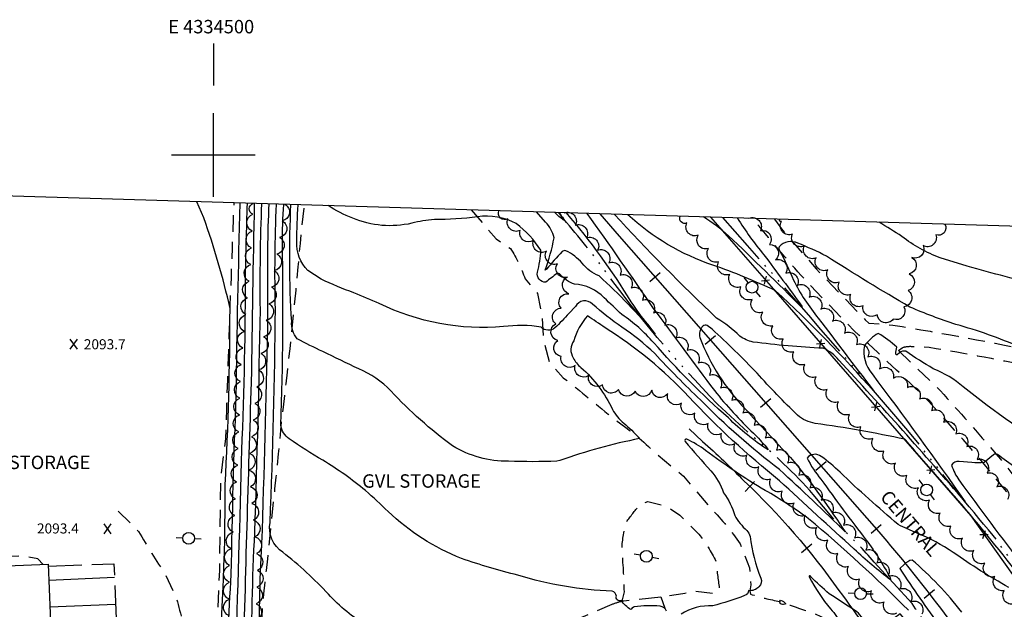
# Model space of a CAD drawing. Extents: x 4333180 to 4336136, y 191210 to 194081.
# Drawn here: x 4334384 to 4334972, y 193729 to 194081 of the extents above; entities that cross this region are included whole.
import ezdxf
from ezdxf.enums import TextEntityAlignment as Align

# ---------------------------------------------------------------- set-up
doc = ezdxf.new("R2010")
doc.units = 0
doc.header["$LTSCALE"] = 100
doc.header["$MEASUREMENT"] = 0
for name, pattern in [('GRVDWY', [0.16, 0.1, -0.06]), ('PAVDWY', [0.26, 0.2, -0.06]), ('WATER', [0.73, 0.5, -0.05, 0.01, -0.05, 0.01, -0.05, 0.01, -0.05])]:
    doc.linetypes.add(name, pattern=pattern)
doc.layers.get('0').update_dxf_attribs({"linetype": 'CONTINUOUS'})
for name, color, linetype in [('C-INDX', 4, 'CONTINUOUS'), ('C-INTRM', 44, 'CONTINUOUS'), ('C-INTRMDP', 44, 'CONTINUOUS'), ('C-SPOTEL', 44, 'CONTINUOUS'), ('H-DITCH', 5, 'WATER'), ('M-FENCE', 8, 'CONTINUOUS'), ('M-FENCE-PAT', 8, 'CONTINUOUS'), ('M-VEGL', 3, 'CONTINUOUS'), ('P-CONCDW', 2, 'PAVDWY'), ('P-GRVDW', 1, 'GRVDWY'), ('R-RAILROAD', 1, 'CONTINUOUS'), ('R-RAILROAD-PAT', 1, 'CONTINUOUS'), ('S-BUILDING', 4, 'CONTINUOUS'), ('SV-GRID', 7, 'CONTINUOUS'), ('SV-GRID-TEXT', 7, 'CONTINUOUS'), ('SV-SHEET', 7, 'CONTINUOUS'), ('U-PWRPOLE', 7, 'CONTINUOUS')]:
    doc.layers.add(name, color=color, linetype=linetype)
doc.styles.get("Standard").update_dxf_attribs({"font": 'ROMANS.shx'})

# ---------------------------------------------------------------- blocks, each defined once
blk = doc.blocks.new('SPOTEL')
at = {"linetype": 'CONTINUOUS'}
for p, q in [((0.0214, -0.03), (-0.0214, 0.03)), ((-0.0214, -0.03), (0.0214, 0.03))]:
    blk.add_line(p, q, dxfattribs=at)
blk = doc.blocks.new('PPOLE')
at = {"linetype": 'CONTINUOUS'}
for p, q in [((-0.035, 0), (-0.075, 0)), ((0.035, 0), (0.075, 0))]:
    blk.add_line(p, q, dxfattribs=at)
blk.add_circle((0, 0), 0.035, dxfattribs=at)
blk = doc.blocks.new('FP')
at = {"linetype": 'CONTINUOUS'}
for p, q in [((0.0143, -0.02), (-0.0143, 0.02)), ((-0.0143, -0.02), (0.0143, 0.02))]:
    blk.add_line(p, q, dxfattribs=at)
blk = doc.blocks.new('TIE')
blk.add_line((0, -0.04), (0, 0.04))

msp = doc.modelspace()

# ---------------------------------------------------------------- linework, layer by layer
at = {"layer": 'C-INDX'}
for points, elevation in [([(4334527.4, 193441.84, -0.0994), (4334507.32, 193458.72, 0.048113), (4334492.24, 193485.09, -0.01253), (4334485.99, 193497.5, 0.050876), (4334481.52, 193504.98), (4334479.01, 193507.38, 0.016677), (4334479.33, 193525.33, 0.0144), (4334462.66, 193554.23, 0.0709), (4334464.39, 193580.06, -0.070274), (4334461.25, 193591.81, -0.485584), (4334462.81, 193592.97, 0.025916), (4334472.84, 193590.84, 0.678121), (4334474.18, 193592.88, -0.109312), (4334472.09, 193600.62, -0.178753), (4334478.5, 193606.7, 0.05704), (4334501.69, 193636.55, 0.131421), (4334506, 193634.08, 0.00181), (4334507.44, 193678.52, -0.007742), (4334510.67, 193749.98, -0.005641), (4334513.63, 193856.57, -0.003087), (4334515.96, 193971.35)], 2090), ([(4334591.62, 193719.07, -0.065013), (4334568.7, 193738.09, 0.040272), (4334541.47, 193763.1, -0.308776), (4334533.86, 193780.94, 0.007246), (4334537.03, 193907.99, -0.016722), (4334537.61, 193970.7)], 2080), ([(4334710.56, 193965.51, -0.038967), (4334749.2, 193912.53, 0.033208), (4334759.03, 193899.08), (4334763.6, 193893.17, 0.035043), (4334730.2, 193927.88, -0.126295), (4334720.04, 193935.44, 0.106288), (4334710.39, 193942.94, 0.184097), (4334708.07, 193942.37, 0.013385), (4334698.85, 193931.9), (4334697.92, 193931.23, 0.046163), (4334703.34, 193950.63, 0.139357), (4334698.21, 193959.97), (4334692.77, 193966.04)], 2070), ([(4335027.48, 193859.73, 0.085371), (4335004.03, 193868.94, -0.013833), (4334990.82, 193872.38, -0.294995), (4334985.42, 193877.28, -0.038927), (4334985.68, 193882.41, 0.137371), (4334981.59, 193885.33, 0.035988), (4334943.16, 193898.94, -0.02402), (4334915.67, 193909.32, -0.009469), (4334865.83, 193939.66, 0.023998), (4334848.79, 193947.46, 0.325565), (4334837.71, 193945.32, 0.240938), (4334837.9, 193942.95, -0.032259), (4334846.16, 193925.42, 0.052467), (4334861.04, 193902.63, 0.002845), (4334893.17, 193860.59), (4334894.28, 193858.99, 0.024821), (4334835.57, 193919.08, 0.024325), (4334798.09, 193934.36, -0.108618), (4334747.4, 193964.4)], 2070), ([(4334986.9, 193628.51, 0.009269), (4334951.2, 193674.13, -0.011013), (4334946.26, 193684.05, -0.003043), (4334909.91, 193726.49, -0.067193), (4334895.38, 193717.76, -0.354432), (4334889.47, 193719.5, 0.151786), (4334883.99, 193727.55, 0.009869), (4334867.51, 193738.38, -0.010977), (4334856.53, 193748.47, 1.300792), (4334855.63, 193748.52, 0.05801), (4334868.39, 193729.35, -0.094983), (4334874.55, 193719.72), (4334876.08, 193717.45)], 2080)]:
    msp.add_lwpolyline(points, format="xyb", dxfattribs=dict(at, elevation=elevation))
at = {"layer": 'C-INTRM'}
for points, elevation in [([(4334493.27, 193440.9, -0.01569), (4334467.33, 193472.39, 0.038265), (4334451.6, 193486.47, -0.204766), (4334449.07, 193490.57), (4334462.29, 193501.13, 0.173976), (4334472.03, 193519.18, 0.165946), (4334468.65, 193528.26, -0.002935), (4334447.47, 193559.42, 0.079729), (4334442.98, 193563.34, -0.216373), (4334438.48, 193566.57, -0.072881), (4334442.38, 193581.19, 0.012554), (4334449.3, 193600.97, -0.181332), (4334448.56, 193604.35, 0.180288), (4334452.17, 193614.24, -0.350235), (4334457.93, 193617.66, 0.067948), (4334467.32, 193628.92, 0.06302), (4334489.83, 193666.52, -0.425504), (4334497.54, 193670.29, 0.352632), (4334501.2, 193674.12, 0.023513), (4334507.06, 193803.37, 0.012755), (4334509.92, 193908.55, 0.030949), (4334494.25, 193962.51), (4334490.1, 193972.13)], 2092), ([(4334512.68, 193687.35, 0.004391), (4334516.7, 193817.23, 0.010696), (4334519.13, 193924.64, -0.003158), (4334520.29, 193971.22)], 2088), ([(4334517.87, 193692.78, -0.002512), (4334522.76, 193864.46, -0.001847), (4334524.61, 193971.09)], 2086), ([(4334668.28, 193607.78, 0.163961), (4334655.19, 193607.82, -0.046634), (4334645.49, 193605.43, 0.040708), (4334639.79, 193606.4, 0.021649), (4334626.64, 193600.71), (4334621.7, 193598.7, -0.018873), (4334587.21, 193600.27, -0.116322), (4334582.13, 193603.97, 0.064294), (4334569.12, 193612.97, -0.361028), (4334566.59, 193612.41, -0.058188), (4334553.88, 193618.96, 0.116424), (4334547.16, 193628.1, -0.218665), (4334528.26, 193645.71, -0.014384), (4334522.92, 193692.57, -0.014397), (4334524.69, 193774.84, 0.004169), (4334528.02, 193907.88, -0.013134), (4334528.94, 193970.96)], 2084), ([(4334532.45, 193943.81, -0.006196), (4334533.28, 193970.83)], 2082), ([(4334770.48, 193728.1, 0.247021), (4334766.66, 193731.04, 0.056877), (4334751.19, 193730.51, 0.214066), (4334749.07, 193728.92, -0.082862), (4334743.36, 193734.29, -0.639139), (4334740.52, 193737.03, 0.280742), (4334738.06, 193739.91, -0.063372), (4334681.67, 193749.47, -0.020716), (4334648.13, 193759.38, -0.099416), (4334604.28, 193787.51, 0.00426), (4334590.78, 193799.94, 0.037971), (4334565.26, 193817.99, -0.018735), (4334545.19, 193830.83, -0.202465), (4334540.23, 193838.89, 0.013703), (4334541.14, 193946.99, -0.010113), (4334541.95, 193970.57)], 2078), ([(4334705.01, 193817.45, -0.019395), (4334676.14, 193817.4, -0.139122), (4334642.77, 193826.51, -0.045554), (4334605.91, 193859.3, 0.099783), (4334586.72, 193872.49, -0.001657), (4334565.33, 193882.79, -0.016162), (4334550.08, 193890.46, -0.198352), (4334546.72, 193900.62, -0.027028), (4334546.29, 193970.44)], 2076), ([(4334712.14, 193905.56, -0.015996), (4334703.84, 193896.89, -0.407126), (4334695.59, 193897.42, 0.071777), (4334673.18, 193897.68, -0.13698), (4334598.95, 193911.49, 0.009181), (4334583.9, 193917.79, -0.022026), (4334564.26, 193925.98), (4334556.31, 193931.21, -0.209995), (4334549.79, 193948.39, -0.015121), (4334550.62, 193970.31)], 2074), ([(4334722.94, 193965.14, -0.004647), (4334762.52, 193908.56, 0.000367), (4334799.03, 193859.48, 0.033662), (4334822.36, 193834.08, -0.012592), (4334830, 193825.92), (4334831.14, 193824.17, -0.055946), (4334807.37, 193843.26, -0.03298), (4334762.81, 193888.09, 0.063762), (4334743.78, 193904.89, -0.00009), (4334733.27, 193914.82, 0.187542), (4334715.49, 193923.02, -0.140159), (4334706.87, 193928.78, 0.274266), (4334705.09, 193929.32, 0.015942), (4334698.38, 193924.18, -0.49272), (4334693.38, 193930.08, 0.045734), (4334695.47, 193943.23, 0.081298), (4334680.75, 193959.13, 0.158459), (4334657.63, 193963.19, -0.03787), (4334631.88, 193961.46, 0.047172), (4334618.38, 193959.31, -0.158669), (4334583.12, 193962.36, -0.056816), (4334568.47, 193969.78)], 2072), ([(4335006.91, 193820.71, -0.037133), (4334947.55, 193861.71, 0.080574), (4334929.67, 193872.57, -0.018532), (4334913.17, 193882.99, 0.253081), (4334909.51, 193882.12), (4334908, 193880.84, -0.656997), (4334907.26, 193881.53, -0.030179), (4334907.83, 193885.39, 0.058504), (4334896.78, 193893.64, 0.0917), (4334888.58, 193886.39, 0.225251), (4334893.08, 193869.45, -0.007651), (4334948.73, 193793.19, 0.009259), (4334873.3, 193877.7, 0.126968), (4334863.88, 193884.77, -0.022065), (4334822.1, 193888.48, -0.10726), (4334814.12, 193892.05, 0.057037), (4334800.35, 193902.65, -0.015873), (4334739.22, 193964.65)], 2072), ([(4334812.68, 193962.44, 0.034847), (4334828.58, 193940.38, -0.007336), (4334851.1, 193909.83), (4334851.21, 193909.11, 0.005968), (4334807.43, 193951.89, 0.042019), (4334792.47, 193963.05)], 2068), ([(4335257.04, 193625.95, -0.18611), (4335262.73, 193672.99, 0.09583), (4335266.02, 193682.64, 0.520146), (4335257.7, 193688.15, -0.135753), (4335241.63, 193680.71, -0.258021), (4335235.02, 193683.85, 0.043581), (4335224.29, 193701.96, -0.031441), (4335210.62, 193737.04, 0.020687), (4335197.92, 193768.3, 0.117166), (4335192.36, 193775.05, 0.000513), (4335169.64, 193813.77, 0.113397), (4335138.54, 193844.77, -0.309089), (4335135.75, 193850.41, 0.046969), (4335138.71, 193859.62, 0.290729), (4335135.12, 193865.62, -0.029846), (4335113.45, 193875.64, 0.006889), (4335101.92, 193879.03, 0.098761), (4335095, 193885.7, 0.032113), (4335034.84, 193907.97, -0.001866), (4334995.29, 193921.66, -0.006108), (4334949.91, 193933.65), (4334933.79, 193938.73, -0.082251), (4334910.95, 193951.45, 0.007722), (4334897.31, 193959.9)], 2068), ([(4334740.71, 193638.56, -0.074245), (4334730.3, 193646.05), (4334725.41, 193646.89, 0.044911), (4334697.02, 193637.91, -0.001282), (4334647.96, 193618.26, -0.224176), (4334642.43, 193617.37, -0.069065), (4334633.62, 193620.38, -0.128932), (4334627.51, 193627.29, 0.192928), (4334624.56, 193629.39, -0.179775), (4334612.85, 193632.65, -0.14003), (4334610.61, 193635.82, -0.072555), (4334597.83, 193652.7, -0.152432), (4334592.96, 193658.35, -0.247113), (4334588.25, 193657.98, 0.005382), (4334550.67, 193678.49, -0.028136), (4334531.52, 193691.51, -0.290326), (4334527.77, 193700.33, -0.021458), (4334528.95, 193768.33, 0.00227), (4334532.55, 193896.25, -0.003815), (4334532.45, 193943.81)], 2082), ([(4335022.92, 193693.17, 0.021141), (4334946.6, 193791.55, -0.000418), (4334913.21, 193829.9), (4334912.71, 193830.47, 0.019916), (4334859.12, 193839.92, -0.135769), (4334848.69, 193844.83, -0.019891), (4334824.5, 193869.9, 0.01694), (4334797.61, 193896.15), (4334794.77, 193898.31, 0.358803), (4334792.19, 193898.01, 0.277984), (4334790.36, 193891.14, 0.101342), (4334817.45, 193848.61, 0.006115), (4334844.36, 193819.7, -0.030576), (4334875.61, 193777.31), (4334877.23, 193775.12, 0.009447), (4334837.89, 193812.38, -0.036921), (4334790.69, 193853.99, -0.015447), (4334763.39, 193881.59, 0.043852), (4334743.82, 193897.36, -0.029178), (4334726.24, 193911.1, 0.508764), (4334716.1, 193909.72), (4334712.14, 193905.56)], 2074), ([(4334974.74, 193742.19, -0.028453), (4334941.61, 193763.01, 0.046704), (4334920.04, 193774.56, -0.008737), (4334908.72, 193779.59, -0.014466), (4334873.99, 193810.83, 0.040359), (4334862.83, 193820.25, 0.402759), (4334854.28, 193819.31, 0.060792), (4334862.62, 193806.65, 0.010402), (4334889.62, 193770.44, -0.037709), (4334903.86, 193748.05), (4334904.15, 193746.7, -0.025084), (4334882.43, 193765, -0.005264), (4334837.92, 193805.81, -0.037221), (4334783.74, 193855.86, 0.062752), (4334733.8, 193897.01, -0.001351), (4334723.28, 193904.08, 0.118046), (4334715.14, 193889.2, 0.323452), (4334714.77, 193879.14, 0.110095), (4334719.37, 193873.32, -0.099224), (4334738.18, 193848.3, 0.098089), (4334745, 193840.05, -0.034509), (4334754.06, 193831.34), (4334754.28, 193830.9, 0.039326), (4334706.84, 193817.76), (4334705.01, 193817.45)], 2076), ([(4334914.9, 193728.52, 0.023013), (4334855.25, 193783.06, 0.029185), (4334829.25, 193800.05, -0.029037), (4334793.77, 193823.84, 0.055408), (4334782.64, 193830.5, 0.89466), (4334781.58, 193829.2, 0.009701), (4334796.84, 193811.77, -0.088168), (4334804.48, 193798.58, -0.091386), (4334811.12, 193785.02, 0.084492), (4334818.36, 193776.16, -0.093134), (4334820.34, 193772.6, 0.063244), (4334826.76, 193747.68, -0.305421), (4334825.57, 193742.62, -0.25985), (4334819.44, 193740.27, -0.35855), (4334817.03, 193737.38, -0.036089), (4334797.99, 193731.21, 0.155446), (4334779.09, 193726.21, -0.331668)], 2078), ([(4334990.15, 193805.89, -0.004323), (4334967.89, 193821.37, 0.34415), (4334965.64, 193821.23), (4334959.96, 193816.69, -0.069474), (4334952.67, 193816.62), (4334945.07, 193817.22, 0.362752), (4334940.61, 193815.01, 0.087222), (4334944.99, 193806.23, 0.002212), (4334983.28, 193754.68, 0.002903)], 2074), ([(4334946.66, 193727.41, 0.049365), (4334917.05, 193758.52, 0.159534), (4334912.25, 193755.77), (4334909.7, 193753.44, 0.013454), (4334934.02, 193718.27, 0.017962)], 2078)]:
    msp.add_lwpolyline(points, format="xyb", dxfattribs=dict(at, elevation=elevation))
at = {"layer": 'C-INTRMDP', "elevation": 2068}
msp.add_lwpolyline([(4334706.27, 193965.64, -0.020929), (4334708.89, 193961.93), (4334708.96, 193961.22, -0.048715), (4334703.7, 193965.71)], format="xyb", dxfattribs=at)
at = {"layer": 'C-INTRMDP', "elevation": 2078}
msp.add_lwpolyline([(4334838.89, 193732.27, -0.6103), (4334838.46, 193734.6, -0.134313), (4334841.7, 193732.36, -0.211403), (4334838.89, 193732.27)], format="xyb", close=True, dxfattribs=at)
at = {"layer": 'H-DITCH', "flags": 128}
for points in [[(4335031.71, 193542.12, 0.031085), (4334988.47, 193631.01, -0.002229), (4334953.36, 193685.46, -0.02686), (4334934.76, 193708.8, -0.040855), (4334917.1, 193732.62), (4334894.27, 193757.2, 0.037013), (4334874.26, 193777.95), (4334858.01, 193797.58, 0.04126), (4334821.15, 193832.73), (4334800.95, 193851.42, -0.035245), (4334731.8, 193933.55, 0.016731), (4334705.79, 193965.65)], [(4335130.7, 193448.16), (4335122.42, 193479.88, 0.027892), (4335100.58, 193548.64, 0.032289), (4335050.87, 193648.38), (4335038, 193671.78, 0.002841), (4334965.48, 193773.11, -0.010654), (4334920.38, 193828.58, 0.006736), (4334803.95, 193962.7)]]:
    msp.add_lwpolyline(points, format="xyb", dxfattribs=at)
at = {"layer": 'M-FENCE'}
msp.add_lwpolyline([(4334796.64, 193962.92), (4334834.19, 193919.95), (4334952.1, 193784.89), (4334986.61, 193736.17), (4335010.22, 193706.97), (4335026.01, 193681.86), (4335042.31, 193658.39), (4335072.12, 193598.95), (4335099.64, 193539.03), (4335106.91, 193492.99), (4335120.65, 193433.88), (4335161.51, 193436.04), (4335160.22, 193456.92), (4335234.81, 193455.51)], dxfattribs=at)
at = {"layer": 'M-VEGL'}
for points in [[(4334509.51, 193725.22, -0.7), (4334509.54, 193735.22, -0.7), (4334509.57, 193745.21, -0.7), (4334509.67, 193755.21, -0.7), (4334510.58, 193765.16, -0.7), (4334511.8, 193775.09, -0.7), (4334512.77, 193785.03, -0.7), (4334513.26, 193795.02, -0.7), (4334513.75, 193805.01, -0.7), (4334514.51, 193814.98, -0.7), (4334514.84, 193824.97, -0.7), (4334515.17, 193834.97, -0.7), (4334515.5, 193844.96, -0.7), (4334515.83, 193854.96, -0.7), (4334516.16, 193864.95, -0.7), (4334516.51, 193874.94, -0.7), (4334517.47, 193884.9, -0.7), (4334518.43, 193894.85, -0.7), (4334519.41, 193904.8, -0.7), (4334520.4, 193914.75, -0.7), (4334521.38, 193924.71, -0.7), (4334522.37, 193934.66, -0.7), (4334522.82, 193944.64, -0.7), (4334523.2, 193954.64, -0.7), (4334523.58, 193964.63, -0.7), (4334523.82, 193971.12, -0.7)], [(4334542.67, 193970.55, -0.7), (4334541.08, 193960.68, -0.7), (4334539.49, 193950.81, -0.7), (4334537.91, 193940.93, -0.7), (4334536.32, 193931.06, -0.7), (4334534.73, 193921.18, -0.7), (4334533.15, 193911.31, -0.7), (4334531.56, 193901.44, -0.7), (4334529.98, 193891.56, -0.7), (4334528.39, 193881.69, -0.7), (4334526.9, 193871.81, -0.7), (4334525.85, 193861.86, -0.7), (4334524.8, 193851.92, -0.7), (4334523.75, 193841.97, -0.7), (4334522.7, 193832.03, -0.7), (4334521.65, 193822.08, -0.7), (4334521.18, 193812.13, -0.7), (4334522.08, 193802.17, -0.7), (4334522.99, 193792.21, -0.7), (4334523.89, 193782.26, -0.7), (4334524.8, 193772.3, -0.7), (4334525.7, 193762.34, -0.7), (4334526.38, 193752.37, -0.7), (4334525.94, 193742.38, -0.7), (4334525.49, 193732.39, -0.7), (4334525.05, 193722.4, -0.7)], [(4334907.75, 193726.82, -0.7), (4334900.26, 193733.44, -0.7), (4334892.8, 193740.08, -0.7), (4334885.68, 193747.12, -0.7), (4334879.03, 193754.56, -0.7), (4334872.74, 193762.33, -0.7), (4334866.71, 193770.31, -0.7), (4334860.12, 193777.82, -0.7), (4334853.32, 193785.15, -0.7), (4334846.52, 193792.48, -0.7), (4334839.51, 193799.61, -0.7), (4334832.56, 193806.8, -0.7), (4334825.62, 193814, -0.7), (4334818.46, 193820.98, -0.7), (4334811.2, 193827.85, -0.7), (4334803.32, 193834.01, -0.7), (4334795.31, 193839.99, -0.7), (4334787.29, 193845.97, -0.7), (4334779.28, 193851.95, -0.7), (4334771.12, 193857.69, -0.7), (4334761.64, 193859.87, -0.7), (4334751.71, 193859.22, -0.7), (4334741.81, 193860.19, -0.7), (4334732.26, 193863.01, -0.7), (4334723.93, 193868.43, -0.7), (4334715.91, 193874.41, -0.7), (4334707.57, 193879.93, -0.7), (4334705.52, 193889.39, -0.7), (4334704.32, 193899.32, -0.7), (4334707.46, 193908.67, -0.7), (4334712.19, 193917.28, -0.7), (4334711.33, 193927.16, -0.7), (4334705.31, 193935.14, -0.7), (4334698.71, 193942.57, -0.7), (4334691.03, 193948.98, -0.7), (4334683.1, 193955.06, -0.7), (4334675.74, 193961.83, -0.7), (4334670.43, 193966.71, -0.7)], [(4334709.33, 193965.55, -0.7), (4334715.99, 193958.09, -0.7), (4334722.66, 193950.64, -0.7), (4334729.33, 193943.19, -0.7), (4334736, 193935.74, -0.7), (4334742.67, 193928.28, -0.7), (4334749.33, 193920.83, -0.7), (4334756, 193913.38, -0.7), (4334762.67, 193905.92, -0.7), (4334769.34, 193898.47, -0.7), (4334776, 193891.02, -0.7), (4334782.67, 193883.57, -0.7), (4334789.34, 193876.11, -0.7), (4334796.01, 193868.66, -0.7), (4334802.67, 193861.21, -0.7), (4334809.34, 193853.76, -0.7), (4334816.01, 193846.3, -0.7), (4334822.68, 193838.85, -0.7), (4334829.34, 193831.4, -0.7), (4334836.01, 193823.94, -0.7), (4334842.68, 193816.49, -0.7), (4334849.35, 193809.04, -0.7), (4334856.01, 193801.59, -0.7), (4334862.68, 193794.13, -0.7), (4334869.35, 193786.68, -0.7), (4334876.02, 193779.23, -0.7), (4334882.69, 193771.78, -0.7), (4334889.35, 193764.32, -0.7), (4334896.02, 193756.87, -0.7), (4334902.69, 193749.42, -0.7), (4334903.17, 193748.88, -0.7)], [(4334978.02, 193732.37, -0.7), (4334972.03, 193740.37, -0.7), (4334966.36, 193748.61, -0.7), (4334960.34, 193756.58, -0.7), (4334953.8, 193764.14, -0.7), (4334947, 193771.47, -0.7), (4334940.17, 193778.77, -0.7), (4334933.79, 193786.48, -0.7), (4334927.44, 193794.2, -0.7), (4334920.74, 193801.62, -0.7), (4334913.88, 193808.89, -0.7), (4334907.02, 193816.17, -0.7), (4334900.18, 193823.47, -0.7), (4334893.65, 193831.03, -0.7), (4334886.43, 193837.95, -0.7), (4334879.72, 193845.36, -0.7), (4334873.02, 193852.79, -0.7), (4334866.32, 193860.21, -0.7), (4334859.67, 193867.68, -0.7), (4334853.03, 193875.16, -0.7), (4334846.4, 193882.64, -0.7), (4334840.1, 193890.4, -0.7), (4334833.85, 193898.2, -0.7), (4334827.85, 193906.2, -0.7), (4334821.51, 193913.92, -0.7), (4334814.84, 193921.37, -0.7), (4334808.17, 193928.82, -0.7), (4334801.55, 193936.31, -0.7), (4334795.4, 193944.19, -0.7), (4334789.4, 193952.17, -0.7), (4334782.62, 193959.49, -0.7), (4334778.54, 193963.47, -0.7)], [(4334819.66, 193962.23, -0.7), (4334826.48, 193954.91, -0.7), (4334831.91, 193946.72, -0.7), (4334835.47, 193937.41, -0.7), (4334841.64, 193929.54, -0.7), (4334848.41, 193922.21, -0.7), (4334855.61, 193915.28, -0.7), (4334862.6, 193908.13, -0.7), (4334869.59, 193900.98, -0.7), (4334876.58, 193893.83, -0.7), (4334883.85, 193886.97, -0.7), (4334890.53, 193879.57, -0.7), (4334897.48, 193872.4, -0.7), (4334905.83, 193866.91, -0.7), (4334914.17, 193861.4, -0.7), (4334921.47, 193854.58, -0.7), (4334928.61, 193847.59, -0.7), (4334935.81, 193840.64, -0.7), (4334943.08, 193833.79, -0.7), (4334949.58, 193826.19, -0.7), (4334955.92, 193818.46, -0.7), (4334961.75, 193810.34, -0.7), (4334967.61, 193802.24, -0.7), (4334974.03, 193794.58, -0.7)], [(4334936.6, 193958.72, -0.7), (4334931.15, 193952.43, -0.7), (4334923.52, 193945.97, -0.7), (4334916.77, 193938.93, -0.7), (4334915.23, 193929.12, -0.7), (4334914.58, 193919.15, -0.7), (4334912.09, 193909.52, -0.7), (4334905.74, 193902.17, -0.7), (4334896.16, 193904.79, -0.7), (4334887.73, 193910.13, -0.7), (4334880.35, 193916.88, -0.7), (4334873.53, 193924.19, -0.7), (4334866.67, 193931.46, -0.7), (4334859.69, 193938.62, -0.7), (4334852.7, 193945.78, -0.7), (4334845.57, 193952.79, -0.7), (4334838.99, 193960.26, -0.7), (4334837.98, 193961.68, -0.7)], [(4334903.17, 193748.88, -0.7), (4334909.66, 193741.27, -0.7), (4334916.19, 193733.7, -0.7), (4334922.84, 193726.29, -0.7)]]:
    msp.add_lwpolyline(points, format="xyb", dxfattribs=at)
at = {"layer": 'P-CONCDW', "flags": 128}
msp.add_lwpolyline([(4334401.45, 193754.89), (4334440.63, 193756.19), (4334445.73, 193627.12), (4334406.66, 193626.83)], dxfattribs=at)
msp.add_lwpolyline([(4334775.13, 193713.8, -0.006106), (4334735.3, 193698.95), (4334735.3, 193698.95), (4334631.07, 193654.76, 0.065621), (4334620.09, 193648.39), (4334612.79, 193638.08, -0.025545), (4334598.86, 193649.94, -0.038113), (4334594.49, 193660.12), (4334594.64, 193661.11), (4334607.01, 193676.51), (4334737.97, 193732.13, -0.042618), (4334744.9, 193734.26), (4334766.96, 193736.48), (4334775.13, 193713.8)], format="xyb", dxfattribs=at)
at = {"layer": 'P-GRVDW', "flags": 128}
for points in [[(4334502.96, 193634.51), (4334502.9, 193644.05), (4334500.58, 193681.55), (4334503.76, 193752.28), (4334504.42, 193806.14), (4334507.34, 193830.81, -0.001165), (4334512.35, 193971.46)], [(4334560.1, 193621.15), (4334554.32, 193627.15, -0.037034), (4334535.12, 193640.9), (4334531.04, 193647.88), (4334528.72, 193661.57), (4334527.72, 193693.85), (4334529.41, 193731.3, 0.002885), (4334540.91, 193842.77, 0.009185), (4334552.51, 193954.21), (4334554.38, 193970.2)], [(4334653.8, 193967.21), (4334668.76, 193949.95), (4334677.3, 193944.29, -0.05723), (4334686, 193926.1), (4334693.41, 193917.43), (4334696.11, 193904.23), (4334697.07, 193888.89), (4334700.58, 193876.11), (4334708.73, 193867.22, -0.009911), (4334739.36, 193842.35, -0.04784), (4334762.32, 193823.58), (4334780.55, 193808.46), (4334797.13, 193789.03, -0.044928), (4334814.44, 193768.16), (4334814.44, 193768.16), (4334820.05, 193753.82), (4334820.79, 193743.8), (4334820.24, 193740.07), (4334820.5, 193738.19, 0.038272), (4334838.05, 193733.87, 0.01439), (4334857.84, 193727.05, -0.03316), (4334871.22, 193720.12, -0.091166), (4334887.34, 193706.57), (4334894.04, 193699.63, 0.061511), (4334899.38, 193695.88, -0.071678), (4334914.82, 193691.4, -0.083326), (4334936.5, 193679.82, -0.010528), (4334953.12, 193662.53), (4334958.86, 193654.14), (4334961.61, 193651.56), (4334966.38, 193644.15)], [(4335234.29, 193537.94), (4335232.85, 193534.64), (4335227.5, 193528.54, -0.014543), (4335218.28, 193522.54, -0.10115), (4335210.87, 193518.89), (4335211.07, 193517.13), (4335215.34, 193505.08), (4335227.4, 193462.95), (4335220, 193461.81, -0.017643), (4335204.68, 193505.03, 0.018548), (4335198.89, 193520.06), (4335194.14, 193525.03, 0.043079), (4335182.28, 193530.6, 0.122669), (4335171.22, 193530.83, 0.183687), (4335166.14, 193526.46, 0.136581), (4335166.59, 193512.32), (4335177.52, 193467.1), (4335171.25, 193466.16), (4335161.35, 193495.34, -0.01719), (4335155.78, 193521.3, -0.013679), (4335152.09, 193537.89, 0.077585), (4335144.14, 193549.68, -0.023346), (4335108.08, 193593.15), (4335105.62, 193594.31, -0.020331), (4335090.54, 193616.15), (4335085.74, 193622.43, -0.009777), (4335059.27, 193672.38), (4335014.66, 193740.68, 0.042731), (4334942.4, 193835.96), (4334927.08, 193853.03, 0.009479), (4334882.43, 193895.13), (4334852.83, 193925.88, -0.009366), (4334821.84, 193962.17)], [(4334834.8, 193961.78), (4334839.6, 193955.26), (4334859.69, 193932.17), (4334888.94, 193901.78), (4334891.12, 193899.77), (4334905.46, 193898.55, -0.011626), (4334994.16, 193882.22), (4335066.08, 193874.43, -0.012697), (4335100.09, 193870.07, 0.025322), (4335135.39, 193862.26), (4335135.39, 193862.26, -0.02895), (4335152.53, 193855.8, 0.018491), (4335178.77, 193840.94, -0.017728), (4335203.45, 193821.69, 0.004797), (4335236.06, 193797.71, 0.017803), (4335246.44, 193795.74), (4335250.93, 193797.64), (4335257.71, 193806.15), (4335260.45, 193812.83), (4335260.9, 193817.13, 0.018859), (4335270.16, 193828.11), (4335276.11, 193833.64), (4335278.38, 193838.96), (4335278.11, 193842.78), (4335274.68, 193851.15)], [(4334908.83, 193883.45), (4334911.06, 193885.1, -0.105852), (4334917.2, 193885.86), (4334927.18, 193885.4, -0.010835), (4334992.74, 193873.02), (4335065.05, 193865.19, -0.01256), (4335098.26, 193860.95, 0.025258), (4335133.07, 193853.24), (4335133.07, 193853.24, -0.028842), (4335148.37, 193847.46, 0.018486), (4335173.78, 193833.06, -0.017441), (4335197.74, 193814.35), (4335242.46, 193781.27, 0.027568), (4335253.75, 193775.56, -0.025456), (4335261.6, 193768.62, -0.180752), (4335266.71, 193754.42), (4335266.78, 193745.98), (4335264.11, 193725.87, -0.047717), (4335259.46, 193691.36, -0.011684), (4335247.92, 193665.28, -0.014698), (4335229.51, 193623.88, 0.03576), (4335217.75, 193590.74), (4335217.75, 193590.74), (4335208.96, 193573.11)], [(4334908.83, 193883.45), (4334933.78, 193859.49), (4334933.78, 193859.49, -0.005676), (4334967.18, 193821.71, -0.017431), (4335005.58, 193771.43, -0.001519), (4335067.33, 193677.05, 0.011937), (4335087.97, 193637.88), (4335093.57, 193627.5, -0.031328), (4335104.29, 193612.05), (4335112.8, 193600.25), (4335125.75, 193586.55), (4335131.71, 193577.46, 0.022141), (4335149.04, 193559.47, 0.102209), (4335155.81, 193555.47, 0.074501), (4335174.47, 193551.73, 0.085506), (4335185.1, 193554.53, -0.022986), (4335195.01, 193562.84, -0.043478), (4335202.53, 193570.05, -0.076775), (4335208.96, 193573.11)], [(4334744.04, 193734.06), (4334745.29, 193739.56, 0.013877), (4334743.86, 193765.1, -0.073497), (4334746.92, 193781.83, -0.017938), (4334754.71, 193791.58), (4334759.19, 193793.42), (4334770.62, 193790.51), (4334778.35, 193785.29), (4334789.67, 193773.95, -0.05952), (4334799.95, 193757.68, 0.016625), (4334801.99, 193741.63), (4334801.16, 193739.34), (4334798.01, 193738.52), (4334787.98, 193739.68, -0.009101), (4334766.96, 193736.48)], [(4334443.23, 193787.73), (4334455.39, 193775.51, 0.009328), (4334471.42, 193749.59), (4334478.01, 193735.29, -0.0296), (4334484.17, 193708.01, -0.017913), (4334492.76, 193663.72, 0.062559), (4334499.38, 193640.79, 0.149059), (4334513.88, 193624.2, 0.038077), (4334533.88, 193619.1, 0.016485), (4334558.67, 193620.81), (4334561.75, 193621.54), (4334595, 193661.56)]]:
    msp.add_lwpolyline(points, format="xyb", dxfattribs=at)
msp.add_lwpolyline([(4334398.32, 193755.89), (4334395.24, 193759.26), (4334386.65, 193760.73), (4334307.89, 193760.2), (4334276.5, 193758.22)], dxfattribs=at)
at = {"layer": 'R-RAILROAD'}
for points in [[(4334730.65, 193964.91), (4334742.19, 193951.61), (4334897.07, 193775.41, -0.032808), (4334967.58, 193681.84, -0.040101), (4335024.22, 193576.96, -0.017777), (4335049.54, 193513.82, -0.095502), (4335089.9, 193239.64, -0.084152), (4335037.69, 192991.1), (4335001.46, 192904.01), (4334972.02, 192820.83), (4334957.55, 192768.09, 0.141816), (4334973.81, 192459.72, 0.039687), (4335048.73, 192295.01, -0.000718), (4335288.49, 191868.52), (4335479.93, 191527.51), (4335591.76, 191331.1), (4335617.21, 191288.22)], [(4334783.87, 193836.66), (4334791.91, 193829.24, -0.018893), (4334816.75, 193805.61, -0.050355), (4334873.31, 193740.35, -0.024048), (4334937.08, 193645.1, -0.017538), (4334974.8, 193575.24), (4334994.12, 193536.06), (4335047.18, 193417.07, -0.057925), (4335071.41, 193325.72, -0.0724), (4335070.42, 193229.65, -0.004904), (4335032.44, 193023.23), (4335015.36, 192951)]]:
    msp.add_lwpolyline(points, format="xyb", dxfattribs=at)
for points in [[(4334440.95, 193748), (4334401.8, 193746.35)], [(4334441.58, 193732.08), (4334402.45, 193730.41)]]:
    msp.add_lwpolyline(points, dxfattribs=at)
at = {"layer": 'S-BUILDING'}
msp.add_lwpolyline([(4334401.41, 193756.02), (4334406.78, 193623.77), (4334224.08, 193616.35), (4334225.15, 193590.16), (4334187.73, 193588.64), (4334186.61, 193616.16), (4334153.66, 193614.82), (4334148.37, 193744.95), (4334264.48, 193749.66), (4334264.15, 193757.82), (4334276.5, 193758.32), (4334276.81, 193750.67), (4334293.51, 193751.35), (4334293.36, 193755.16), (4334302.37, 193755.53), (4334302.51, 193752)], close=True, dxfattribs=at)
at = {"layer": 'SV-GRID'}
for points in [[(4334500, 194066.5), (4334500, 194041.5)], [(4334500, 193975), (4334500, 194025)], [(4334475, 194000), (4334525, 194000)]]:
    msp.add_lwpolyline(points, dxfattribs=at)
at = {"layer": 'SV-SHEET'}
msp.add_lwpolyline([(4333291.34, 191365.51), (4335955.56, 191276.97), (4336026.68, 193925.98), (4333361.63, 194006.03)], close=True, dxfattribs=at)

# ---------------------------------------------------------------- block references
at = {"layer": 'C-SPOTEL', "xscale": 100, "yscale": 100, "zscale": 100}
for p in [(4334416.65, 193887.14, 2093.66), (4334436.85, 193777.07, 2093.36)]:
    msp.add_blockref('SPOTEL', p, dxfattribs=at)
at = {"layer": 'M-FENCE-PAT', "xscale": 100, "yscale": 100, "zscale": 100}
for p, rotation in [((4334829.54, 193925.27), 310.8553762588957), ((4334862.42, 193887.61), 310.8553762588957), ((4334895.3, 193849.94), 310.8553762588957), ((4334928.19, 193812.28), 310.8553762588957), ((4334959.98, 193773.75), 304.4389893088035)]:
    msp.add_blockref('FP', p, dxfattribs=dict(at, rotation=rotation))
at = {"layer": 'R-RAILROAD-PAT', "xscale": 100, "yscale": 100, "zscale": 100}
for p, rotation in [((4334763.57, 193927.28), 310.9650724838689), ((4334796.58, 193889.73), 310.9650724838689), ((4334829.59, 193852.17), 310.9650724838689), ((4334862.6, 193814.62), 310.9650724838689), ((4334820.2, 193802.32), 316.6103006024991), ((4334895.61, 193777.06), 310.9650724838689), ((4334854.09, 193765.6), 309.3693172423647), ((4334927.29, 193738.39), 309.4724598483438)]:
    msp.add_blockref('TIE', p, dxfattribs=dict(at, rotation=rotation))
at = {"layer": 'U-PWRPOLE', "xscale": 100, "yscale": 100, "zscale": 100}
for p, rotation in [((4334821.48, 193921.17), 309.399998), ((4334925.71, 193800.31), 307.200001), ((4334485.21, 193771.46), 357.8), ((4334758.42, 193760.74), 350.2), ((4334886.26, 193738.47), 358.4)]:
    msp.add_blockref('PPOLE', p, dxfattribs=dict(at, rotation=rotation))

# ---------------------------------------------------------------- texts
at = {"layer": 'C-SPOTEL'}
for s, p in [('2093.7', (4334422.65, 193884.14, 2093.66)), ('2093.4', (4334394.68, 193774.33, 2093.36))]:
    msp.add_text(s, height=6, dxfattribs=at).set_placement(p)
at = {"layer": 'P-GRVDW'}
for p in [(4334355.76, 193812.72), (4334588.82, 193801.62)]:
    msp.add_text('GVL STORAGE', height=8, dxfattribs=at).set_placement(p)
at = {"layer": 'R-RAILROAD'}
msp.add_text('CENTRAL', height=8, rotation=310.7, dxfattribs=at).set_placement((4334897.46, 193795.81))
at = {"layer": 'SV-GRID-TEXT'}
msp.add_text('E 4334500', height=8, dxfattribs=at).set_placement((4334498.7, 194072.5), align=Align.CENTER)

doc.saveas('drawing.dxf')
